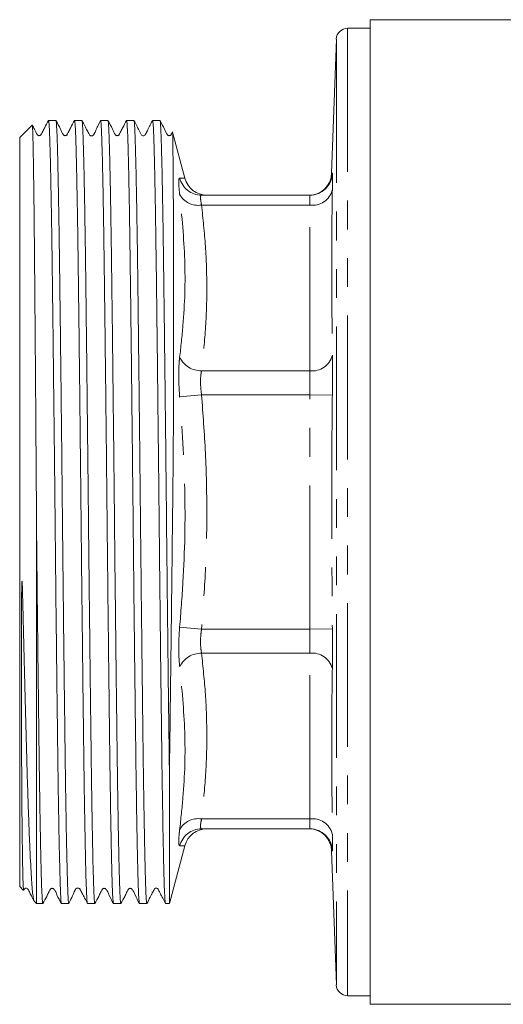
# Model space of a CAD drawing. Units: millimetres. Extents: x 150 to 257, y 89 to 257.
# Drawn here: x 150 to 172, y 89 to 132 of the extents above; entities that cross this region are included whole.
import ezdxf

# ---------------------------------------------------------------- set-up
doc = ezdxf.new("R2010")
doc.units = ezdxf.units.MM
doc.linetypes.add('PHANTOM', pattern=[12.7, 6.35, -1.27, 1.27, -1.27, 1.27, -1.27])

msp = doc.modelspace()

# ---------------------------------------------------------------- linework, layer by layer
at = {"color": 7, "linetype": 'Continuous', "lineweight": 15}
for p, q in [((179.513, 132.44), (165.796, 132.44)), ((165.796, 88.94), (165.796, 132.44)), ((165.796, 132.065), (164.795, 132.065)), ((164.296, 131.582), (164.089, 125.657)), ((151.896, 127.99), (151.57, 127.99)), ((153.046, 127.99), (152.72, 127.99)), ((154.196, 127.99), (153.87, 127.99)), ((155.346, 127.99), (155.02, 127.99)), ((156.496, 127.99), (156.17, 127.99)), ((150.842, 127.786), (150.296, 127.24)), ((157.053, 127.477), (157.053, 127.479)), ((157.601, 125.434), (157.054, 127.475)), ((150.296, 94.14), (150.296, 127.24)), ((163.12, 124.69), (158.335, 124.69)), ((151.046, 93.39), (151.046, 109.521)), ((156.916, 99.196), (156.916, 93.39)), ((163.12, 96.69), (158.335, 96.69)), ((156.916, 93.39), (157.599, 95.94)), ((164.089, 95.725), (164.296, 89.798)), ((150.296, 94.14), (150.465, 93.971)), ((150.933, 93.503), (151.046, 93.39)), ((151.046, 93.39), (151.321, 93.39)), ((152.145, 93.39), (152.471, 93.39)), ((153.295, 93.39), (153.621, 93.39)), ((154.445, 93.39), (154.771, 93.39)), ((155.595, 93.39), (155.921, 93.39)), ((156.745, 93.39), (156.916, 93.39)), ((164.795, 89.315), (165.796, 89.315)), ((165.796, 88.94), (173.765, 88.94))]:
    msp.add_line(p, q, dxfattribs=at)
at = {"color": 8, "linetype": 'PHANTOM', "lineweight": 0}
for p, q in [((164.795, 132.065), (164.795, 89.315)), ((164.296, 131.582), (164.296, 89.798)), ((164.107, 125.656), (164.119, 125.657)), ((163.12, 124.251), (158.335, 124.251)), ((163.12, 116.928), (163.12, 124.251)), ((163.12, 116.928), (158.335, 116.928)), ((157.369, 115.783), (158.335, 115.868)), ((163.12, 115.868), (158.335, 115.868)), ((164.119, 115.856), (163.12, 115.868)), ((163.12, 105.512), (163.12, 115.868)), ((157.369, 105.597), (158.335, 105.512)), ((163.12, 105.512), (158.335, 105.512)), ((164.119, 105.524), (163.12, 105.512)), ((163.12, 104.452), (158.335, 104.452)), ((163.12, 97.129), (163.12, 104.452)), ((163.12, 97.129), (158.335, 97.129))]:
    msp.add_line(p, q, dxfattribs=at)
at = {"color": 7, "linetype": 'Continuous', "lineweight": 15}
for centre, radius, start, end in [((164.795, 131.565), 0.5, 90, 178), ((158.568, 125.69), 1, 194.8482, 270), ((163.089, 125.69), 1, 270.0477, 358.2767), ((158.568, 95.69), 1, 90, 165.3443), ((163.089, 95.69), 1, 1.9768, 89.9523), ((164.795, 89.815), 0.5, 182, 270)]:
    msp.add_arc(centre, radius, start, end, dxfattribs=at)
at = {"color": 8, "linetype": 'PHANTOM', "lineweight": 0}
for centre, radius, start, end in [((158.336, 125.687), 0.997, 194.0242, 269.9256), ((163.12, 125.69), 1, 270.0018, 358.1114), ((163.247, 125.139), 0.897, 261.8219, 346.3065), ((158.185, 125.166), 0.928, 208.3903, 279.2956), ((158.325, 117.994), 1.066, 206.2902, 270.5457), ((163.231, 117.836), 0.914, 263.0151, 346.371), ((158.325, 103.386), 1.066, 89.4543, 153.7098), ((163.231, 103.544), 0.914, 13.629, 96.9849), ((158.185, 96.214), 0.928, 80.7044, 151.6097), ((163.247, 96.241), 0.897, 13.6935, 98.1781), ((158.336, 95.693), 0.997, 90.0744, 165.9758), ((163.12, 95.69), 1, 1.8886, 89.9982)]:
    msp.add_arc(centre, radius, start, end, dxfattribs=at)
at = {"color": 7, "linetype": 'Continuous', "lineweight": 15}
for points, knots in [([(151.566, 127.986), (151.512, 127.881), (151.428, 127.72), (151.33, 127.532), (151.28, 127.434), (151.254, 127.384), (151.238, 127.354), (151.218, 127.334), (151.19, 127.319), (151.157, 127.313), (151.124, 127.319), (151.096, 127.334), (151.019, 127.423), (150.963, 127.588), (150.886, 127.727), (150.854, 127.785)], [0, 0, 0, 0, 0.2536352, 0.3883354, 0.4576556, 0.4928077, 0.5108955, 0.5310777, 0.5532433, 0.5766216, 0.6000912, 0.622511, 0.6430666, 0.8496198, 1, 1, 1, 1]), ([(151.57, 127.988), (151.57, 127.989), (151.576, 128.01), (151.586, 127.936), (151.602, 127.76), (151.617, 127.45), (151.632, 127.022), (151.647, 126.474), (151.663, 125.819), (151.678, 125.061), (151.694, 124.19), (151.71, 123.224), (151.725, 122.176), (151.74, 121.05), (151.755, 119.837), (151.771, 118.56), (151.787, 117.237), (151.802, 115.871), (151.818, 114.452), (151.837, 112.728), (151.854, 111.076), (151.874, 109.135), (151.895, 107.166), (151.917, 105.17), (151.936, 103.536), (151.951, 102.24), (151.967, 100.989), (151.982, 99.811), (151.997, 98.718), (152.012, 97.712), (152.028, 96.786), (152.044, 95.963), (152.06, 95.25), (152.075, 94.646), (152.09, 94.151), (152.105, 93.774), (152.121, 93.526), (152.134, 93.398), (152.142, 93.403), (152.145, 93.405)], [0, 0, 0, 0, 0.000666, 0.028, 0.054374, 0.080931, 0.108066, 0.1354, 0.161774, 0.188332, 0.215466, 0.2428, 0.269175, 0.295732, 0.322867, 0.350201, 0.376575, 0.403132, 0.430267, 0.457601, 0.499701, 0.521378, 0.564808, 0.609073, 0.635447, 0.662004, 0.689139, 0.716473, 0.742847, 0.769404, 0.796539, 0.823873, 0.850247, 0.876805, 0.903939, 0.931274, 0.957648, 0.984205, 1, 1, 1, 1]), ([(152.471, 93.404), (152.468, 93.403), (152.46, 93.399), (152.446, 93.526), (152.431, 93.774), (152.416, 94.151), (152.401, 94.645), (152.385, 95.25), (152.37, 95.961), (152.354, 96.786), (152.338, 97.709), (152.323, 98.718), (152.308, 99.808), (152.293, 100.989), (152.277, 102.237), (152.262, 103.537), (152.246, 104.882), (152.23, 106.286), (152.213, 107.84), (152.197, 109.407), (152.181, 110.97), (152.166, 112.419), (152.15, 113.873), (152.134, 115.301), (152.119, 116.686), (152.103, 118.026), (152.088, 119.33), (152.072, 120.568), (152.057, 121.727), (152.042, 122.796), (152.027, 123.784), (152.011, 124.688), (151.995, 125.503), (151.98, 126.208), (151.965, 126.799), (151.95, 127.275), (151.934, 127.641), (151.919, 127.876), (151.906, 127.988), (151.898, 127.978), (151.896, 127.975)], [0, 0, 0, 0, 0.01586, 0.042233, 0.068788, 0.095922, 0.123254, 0.149627, 0.176183, 0.203316, 0.230649, 0.257021, 0.283577, 0.31071, 0.338043, 0.364416, 0.390971, 0.418104, 0.445437, 0.478704, 0.505077, 0.531632, 0.558766, 0.586098, 0.612471, 0.639026, 0.666159, 0.693492, 0.719865, 0.74642, 0.772793, 0.799349, 0.826482, 0.853815, 0.880187, 0.906743, 0.933876, 0.961209, 0.987582, 1, 1, 1, 1]), ([(152.717, 127.987), (152.662, 127.881), (152.578, 127.72), (152.481, 127.532), (152.43, 127.434), (152.404, 127.384), (152.389, 127.354), (152.368, 127.334), (152.341, 127.319), (152.307, 127.313), (152.275, 127.319), (152.246, 127.334), (152.169, 127.423), (152.084, 127.66), (151.97, 127.863), (151.9, 127.986)], [0, 0, 0, 0, 0.216029, 0.330966, 0.39017, 0.420205, 0.435664, 0.452917, 0.471868, 0.491859, 0.511929, 0.531103, 0.548686, 0.725535, 1, 1, 1, 1]), ([(152.72, 127.975), (152.723, 127.976), (152.732, 127.979), (152.746, 127.842), (152.761, 127.585), (152.776, 127.206), (152.791, 126.705), (152.807, 126.089), (152.822, 125.368), (152.838, 124.547), (152.854, 123.617), (152.869, 122.596), (152.885, 121.498), (152.899, 120.327), (152.915, 119.072), (152.93, 117.761), (152.946, 116.408), (152.962, 115.019), (152.977, 113.582), (152.993, 112.128), (153.008, 110.674), (153.023, 109.223), (153.038, 107.766), (153.054, 106.333), (153.07, 104.941), (153.085, 103.593), (153.101, 102.28), (153.116, 101.03), (153.131, 99.857), (153.146, 98.763), (153.162, 97.741), (153.178, 96.815), (153.193, 95.994), (153.209, 95.278), (153.224, 94.663), (153.239, 94.166), (153.254, 93.788), (153.27, 93.534), (153.283, 93.4), (153.292, 93.404), (153.295, 93.405)], [0, 0, 0, 0, 0.016956, 0.044289, 0.070661, 0.097217, 0.12435, 0.151683, 0.178055, 0.204611, 0.231744, 0.259076, 0.285449, 0.312004, 0.339138, 0.36647, 0.392843, 0.419398, 0.446531, 0.473864, 0.500236, 0.526792, 0.553925, 0.581258, 0.60763, 0.634186, 0.661319, 0.688651, 0.715024, 0.741579, 0.768712, 0.796045, 0.822418, 0.848973, 0.876106, 0.903439, 0.929811, 0.956367, 0.9835, 1, 1, 1, 1]), ([(153.621, 93.402), (153.617, 93.403), (153.608, 93.406), (153.594, 93.55), (153.579, 93.811), (153.564, 94.196), (153.549, 94.703), (153.533, 95.338), (153.517, 96.1), (153.5, 96.994), (153.483, 98.013), (153.467, 99.135), (153.451, 100.341), (153.435, 101.626), (153.418, 103.003), (153.397, 104.761), (153.373, 106.942), (153.345, 109.523), (153.319, 112.15), (153.295, 114.347), (153.275, 116.116), (153.26, 117.475), (153.244, 118.801), (153.228, 120.066), (153.214, 121.255), (153.199, 122.367), (153.183, 123.41), (153.167, 124.358), (153.152, 125.202), (153.136, 125.944), (153.12, 126.585), (153.105, 127.109), (153.09, 127.514), (153.075, 127.795), (153.06, 127.963), (153.051, 127.977), (153.046, 127.984)], [0, 0, 0, 0, 0.01905, 0.045609, 0.071985, 0.098544, 0.12568, 0.153016, 0.181176, 0.209558, 0.23865, 0.267988, 0.296147, 0.32453, 0.353621, 0.382959, 0.430406, 0.478948, 0.526395, 0.574937, 0.601313, 0.627872, 0.655009, 0.682345, 0.708721, 0.73528, 0.762417, 0.789753, 0.816129, 0.842688, 0.869825, 0.897161, 0.923537, 0.950096, 0.976472, 1, 1, 1, 1]), ([(153.866, 127.985), (153.827, 127.906), (153.767, 127.787), (153.695, 127.614), (153.637, 127.489), (153.623, 127.461), (153.615, 127.446), (153.61, 127.435), (153.604, 127.425), (153.594, 127.406), (153.562, 127.357), (153.562, 127.329), (153.475, 127.3), (153.426, 127.309), (153.386, 127.339), (153.349, 127.412), (153.282, 127.54), (153.168, 127.758), (153.09, 127.909), (153.049, 127.988)], [0, 0, 0, 0, 0.323875, 0.492467, 0.51248, 0.519861, 0.526064, 0.52898, 0.531921, 0.538309, 0.55532, 0.659085, 0.684584, 0.709559, 0.733086, 0.754473, 0.833487, 0.911937, 1, 1, 1, 1]), ([(153.87, 127.974), (153.873, 127.977), (153.881, 127.987), (153.894, 127.868), (153.909, 127.628), (153.924, 127.264), (153.939, 126.78), (153.955, 126.179), (153.97, 125.473), (153.986, 124.666), (154.002, 123.749), (154.017, 122.74), (154.033, 121.653), (154.047, 120.491), (154.063, 119.246), (154.078, 117.942), (154.094, 116.596), (154.11, 115.212), (154.125, 113.779), (154.141, 112.326), (154.156, 110.873), (154.171, 109.422), (154.186, 107.963), (154.202, 106.526), (154.218, 105.13), (154.233, 103.775), (154.249, 102.454), (154.264, 101.196), (154.279, 100.013), (154.294, 98.908), (154.31, 97.874), (154.326, 96.936), (154.341, 96.101), (154.357, 95.37), (154.372, 94.74), (154.387, 94.227), (154.402, 93.833), (154.418, 93.561), (154.432, 93.408), (154.441, 93.404), (154.445, 93.402)], [0, 0, 0, 0, 0.013293, 0.040626, 0.066998, 0.093554, 0.120687, 0.14802, 0.174392, 0.200948, 0.228081, 0.255413, 0.281786, 0.308341, 0.335475, 0.362807, 0.38918, 0.415735, 0.442868, 0.470201, 0.496573, 0.523129, 0.550262, 0.577595, 0.603967, 0.630523, 0.657656, 0.684988, 0.711361, 0.737917, 0.76505, 0.792382, 0.818755, 0.84531, 0.872443, 0.899776, 0.926148, 0.952704, 0.979837, 1, 1, 1, 1]), ([(154.771, 93.405), (154.769, 93.401), (154.761, 93.39), (154.749, 93.499), (154.733, 93.731), (154.718, 94.093), (154.703, 94.567), (154.688, 95.148), (154.672, 95.837), (154.657, 96.635), (154.641, 97.542), (154.625, 98.543), (154.61, 99.623), (154.595, 100.777), (154.58, 102.016), (154.564, 103.359), (154.547, 104.795), (154.53, 106.328), (154.512, 107.921), (154.495, 109.536), (154.479, 111.145), (154.462, 112.746), (154.445, 114.353), (154.428, 115.875), (154.412, 117.294), (154.396, 118.6), (154.381, 119.853), (154.366, 121.052), (154.351, 122.191), (154.335, 123.245), (154.32, 124.202), (154.304, 125.062), (154.289, 125.83), (154.273, 126.487), (154.258, 127.027), (154.243, 127.451), (154.227, 127.764), (154.212, 127.938), (154.201, 128.009), (154.196, 127.989), (154.196, 127.989)], [0, 0, 0, 0, 0.0115856, 0.0381416, 0.0652751, 0.0926082, 0.1189811, 0.1455371, 0.17191, 0.198466, 0.2255995, 0.2529326, 0.2793056, 0.3058617, 0.3329953, 0.3603284, 0.3894029, 0.4187233, 0.4488284, 0.4792069, 0.5082814, 0.5376018, 0.5677069, 0.5980854, 0.6244583, 0.6510143, 0.6773871, 0.703943, 0.7310764, 0.7584093, 0.7847822, 0.8113382, 0.8384717, 0.8658048, 0.8921777, 0.9187338, 0.9458674, 0.9732006, 0.9995734, 1, 1, 1, 1]), ([(155.016, 127.986), (154.962, 127.881), (154.878, 127.72), (154.781, 127.532), (154.73, 127.434), (154.704, 127.384), (154.689, 127.354), (154.668, 127.334), (154.64, 127.319), (154.607, 127.313), (154.574, 127.319), (154.546, 127.334), (154.469, 127.423), (154.384, 127.66), (154.27, 127.863), (154.2, 127.986)], [0, 0, 0, 0, 0.216093, 0.331066, 0.390285, 0.420328, 0.435784, 0.453004, 0.471896, 0.491813, 0.511809, 0.530925, 0.548475, 0.72538, 1, 1, 1, 1]), ([(155.02, 127.974), (155.023, 127.978), (155.031, 127.987), (155.044, 127.869), (155.059, 127.63), (155.074, 127.268), (155.089, 126.784), (155.105, 126.184), (155.12, 125.479), (155.136, 124.673), (155.152, 123.757), (155.167, 122.748), (155.182, 121.661), (155.197, 120.501), (155.213, 119.256), (155.228, 117.952), (155.244, 116.606), (155.259, 115.223), (155.275, 113.79), (155.291, 112.338), (155.306, 110.885), (155.321, 109.433), (155.336, 107.974), (155.352, 106.537), (155.367, 105.141), (155.383, 103.786), (155.399, 102.464), (155.418, 100.887), (155.44, 99.142), (155.468, 97.353), (155.491, 96.073), (155.511, 95.191), (155.526, 94.597), (155.541, 94.112), (155.556, 93.746), (155.572, 93.51), (155.585, 93.393), (155.593, 93.403), (155.595, 93.406)], [0, 0, 0, 0, 0.013084, 0.040419, 0.066794, 0.093352, 0.120488, 0.147823, 0.174198, 0.200756, 0.227891, 0.255226, 0.281601, 0.308159, 0.335294, 0.36263, 0.389004, 0.415562, 0.442698, 0.470033, 0.496408, 0.522966, 0.550101, 0.577436, 0.603811, 0.630369, 0.657504, 0.684839, 0.731642, 0.778445, 0.826298, 0.852673, 0.879231, 0.906367, 0.933702, 0.960077, 0.986635, 1, 1, 1, 1]), ([(155.921, 93.395), (155.916, 93.403), (155.906, 93.419), (155.891, 93.595), (155.876, 93.884), (155.861, 94.3), (155.846, 94.833), (155.83, 95.475), (155.815, 96.221), (155.799, 97.079), (155.783, 98.064), (155.767, 99.137), (155.751, 100.286), (155.736, 101.481), (155.721, 102.758), (155.705, 104.088), (155.69, 105.456), (155.674, 106.857), (155.658, 108.302), (155.643, 109.761), (155.628, 111.216), (155.613, 112.664), (155.597, 114.115), (155.582, 115.539), (155.566, 116.917), (155.55, 118.249), (155.535, 119.543), (155.52, 120.77), (155.505, 121.916), (155.49, 122.971), (155.474, 123.944), (155.459, 124.832), (155.443, 125.629), (155.427, 126.316), (155.412, 126.888), (155.397, 127.344), (155.382, 127.69), (155.366, 127.903), (155.354, 127.997), (155.348, 127.981), (155.346, 127.977)], [0, 0, 0, 0, 0.024727, 0.051099, 0.077655, 0.104788, 0.132121, 0.158493, 0.185049, 0.212182, 0.239515, 0.268451, 0.294824, 0.321379, 0.348512, 0.375845, 0.402217, 0.428773, 0.455906, 0.483238, 0.509611, 0.536166, 0.5633, 0.590632, 0.617005, 0.64356, 0.670693, 0.698026, 0.724399, 0.750954, 0.777327, 0.803882, 0.831015, 0.858348, 0.884721, 0.911276, 0.93841, 0.965742, 0.992115, 1, 1, 1, 1]), ([(156.167, 127.988), (156.143, 127.941), (156.099, 127.857), (156.034, 127.723), (155.983, 127.619), (155.946, 127.543), (155.925, 127.503), (155.91, 127.474), (155.9, 127.454), (155.891, 127.437), (155.879, 127.415), (155.853, 127.371), (155.843, 127.359), (155.813, 127.304), (155.686, 127.308), (155.642, 127.42), (155.571, 127.557), (155.478, 127.741), (155.393, 127.904), (155.35, 127.985)], [0, 0, 0, 0, 0.1378386, 0.2415426, 0.3125287, 0.3366917, 0.3544566, 0.36167, 0.3683897, 0.3752472, 0.3828367, 0.4017778, 0.4776774, 0.5628219, 0.6280917, 0.7166285, 0.7980374, 0.9001056, 1, 1, 1, 1]), ([(156.17, 127.974), (156.173, 127.978), (156.181, 127.988), (156.193, 127.871), (156.209, 127.633), (156.224, 127.271), (156.239, 126.788), (156.254, 126.189), (156.27, 125.485), (156.286, 124.68), (156.301, 123.764), (156.317, 122.757), (156.332, 121.67), (156.347, 120.511), (156.362, 119.266), (156.378, 117.963), (156.394, 116.618), (156.409, 115.234), (156.425, 113.801), (156.441, 112.349), (156.456, 110.896), (156.47, 109.445), (156.486, 107.986), (156.502, 106.549), (156.517, 105.152), (156.533, 103.797), (156.549, 102.475), (156.568, 100.897), (156.59, 99.151), (156.618, 97.361), (156.641, 96.08), (156.661, 95.196), (156.676, 94.602), (156.691, 94.116), (156.706, 93.749), (156.722, 93.511), (156.735, 93.394), (156.743, 93.403), (156.745, 93.406)], [0, 0, 0, 0, 0.012868, 0.040203, 0.066578, 0.093136, 0.120272, 0.147607, 0.173982, 0.20054, 0.227675, 0.25501, 0.281385, 0.307943, 0.335079, 0.362414, 0.388788, 0.415346, 0.442482, 0.469817, 0.496192, 0.52275, 0.549885, 0.57722, 0.603595, 0.630153, 0.657289, 0.684624, 0.73142, 0.778217, 0.826064, 0.852439, 0.878997, 0.906132, 0.933467, 0.959842, 0.9864, 1, 1, 1, 1]), ([(156.916, 99.196), (156.913, 99.418), (156.904, 100.086), (156.889, 101.289), (156.871, 102.729), (156.855, 104.143), (156.839, 105.508), (156.823, 106.927), (156.808, 108.37), (156.792, 109.82), (156.778, 111.271), (156.762, 112.736), (156.747, 114.183), (156.731, 115.595), (156.715, 116.969), (156.7, 118.314), (156.684, 119.602), (156.669, 120.817), (156.654, 121.958), (156.639, 123.033), (156.623, 124.016), (156.607, 124.897), (156.592, 125.677), (156.576, 126.36), (156.561, 126.927), (156.546, 127.375), (156.531, 127.708), (156.515, 127.913), (156.503, 128.001), (156.497, 127.983), (156.496, 127.98)], [0, 0, 0, 0, 0.022173, 0.066562, 0.111421, 0.147483, 0.183795, 0.220897, 0.258272, 0.294334, 0.330646, 0.367748, 0.405123, 0.441185, 0.477497, 0.514599, 0.551973, 0.588035, 0.624347, 0.661449, 0.698824, 0.734886, 0.771198, 0.8083, 0.845675, 0.881736, 0.918049, 0.95515, 0.992525, 1, 1, 1, 1]), ([(157.052, 127.477), (157.042, 127.458), (157.025, 127.425), (157.004, 127.384), (156.988, 127.354), (156.968, 127.334), (156.94, 127.319), (156.907, 127.313), (156.874, 127.319), (156.846, 127.334), (156.769, 127.423), (156.684, 127.66), (156.569, 127.863), (156.5, 127.987)], [0, 0, 0, 0, 0.061009, 0.107391, 0.131256, 0.15788, 0.187117, 0.217953, 0.248908, 0.27848, 0.305596, 0.578085, 1, 1, 1, 1]), ([(151.046, 109.521), (151.044, 109.815), (151.038, 110.696), (151.028, 112.174), (151.016, 113.818), (151.005, 115.327), (150.995, 116.701), (150.984, 118.048), (150.974, 119.338), (150.964, 120.556), (150.954, 121.702), (150.944, 122.782), (150.934, 123.769), (150.924, 124.655), (150.913, 125.439), (150.903, 126.127), (150.893, 126.7), (150.883, 127.154), (150.873, 127.494), (150.863, 127.708), (150.855, 127.803), (150.85, 127.784), (150.849, 127.779)], [0, 0, 0, 0, 0.031276, 0.093889, 0.157168, 0.207888, 0.25896, 0.311142, 0.363709, 0.414428, 0.465501, 0.517691, 0.570269, 0.620835, 0.671753, 0.723781, 0.776193, 0.82669, 0.87754, 0.929505, 0.981855, 1, 1, 1, 1]), ([(157.053, 127.474), (157.055, 127.459), (157.059, 127.427), (157.064, 127.229), (157.069, 126.923), (157.074, 126.495), (157.079, 125.953), (157.085, 125.307), (157.089, 124.567), (157.092, 123.721), (157.094, 122.778), (157.096, 121.748), (157.097, 120.633), (157.097, 119.43), (157.097, 118.168), (157.096, 116.865), (157.094, 115.527), (157.091, 114.138), (157.081, 112.679), (157.062, 111.157), (157.044, 109.566), (157.026, 107.954), (157.008, 106.422), (156.991, 104.99), (156.974, 103.657), (156.958, 102.355), (156.939, 100.826), (156.925, 99.819), (156.916, 99.196)], [0, 0, 0, 0, 0.035591, 0.071629, 0.107917, 0.144996, 0.18235, 0.218292, 0.254471, 0.291399, 0.328587, 0.365299, 0.40227, 0.44006, 0.478134, 0.514531, 0.551174, 0.588536, 0.626103, 0.666673, 0.707608, 0.749682, 0.792147, 0.828299, 0.864699, 0.901875, 0.93932, 1, 1, 1, 1]), ([(151.321, 93.402), (151.317, 93.404), (151.308, 93.408), (151.294, 93.558), (151.279, 93.825), (151.263, 94.221), (151.248, 94.734), (151.233, 95.357), (151.217, 96.084), (151.202, 96.925), (151.186, 97.864), (151.17, 98.887), (151.155, 99.99), (151.14, 101.182), (151.125, 102.441), (151.109, 103.749), (151.094, 105.101), (151.078, 106.511), (151.062, 107.989), (151.051, 109.002), (151.046, 109.521)], [0, 0, 0, 0, 0.042061, 0.097178, 0.152678, 0.209385, 0.266509, 0.321626, 0.377126, 0.433832, 0.490956, 0.546074, 0.601574, 0.658281, 0.715405, 0.770522, 0.826021, 0.882728, 0.939852, 1, 1, 1, 1]), ([(150.47, 93.976), (150.468, 93.981), (150.462, 93.994), (150.452, 94.153), (150.442, 94.426), (150.432, 94.823), (150.422, 95.333), (150.413, 95.948), (150.404, 96.663), (150.396, 97.487), (150.388, 98.553), (150.382, 99.644), (150.377, 100.655), (150.375, 101.331), (150.373, 101.925), (150.372, 102.476), (150.371, 103.001), (150.371, 103.507), (150.371, 104.001), (150.371, 104.487), (150.371, 104.971), (150.372, 105.459), (150.374, 105.96), (150.377, 106.491), (150.38, 106.954), (150.385, 107.291), (150.389, 107.46), (150.392, 107.544), (150.394, 107.586), (150.396, 107.605), (150.397, 107.615), (150.398, 107.62), (150.399, 107.622), (150.399, 107.623), (150.4, 107.623), (150.4, 107.623), (150.4, 107.623), (150.4, 107.623), (150.401, 107.622), (150.402, 107.618), (150.404, 107.6), (150.41, 107.531), (150.42, 107.256), (150.444, 106.161), (150.49, 104.319), (150.549, 101.985), (150.597, 100.17), (150.637, 98.809), (150.669, 97.827), (150.702, 96.921), (150.734, 96.11), (150.767, 95.402), (150.798, 94.798), (150.829, 94.3), (150.861, 93.915), (150.893, 93.656), (150.919, 93.518), (150.935, 93.512), (150.94, 93.51)], [0, 0, 0, 0, 0.023828, 0.053594, 0.083567, 0.114192, 0.145043, 0.174788, 0.204737, 0.235332, 0.266151, 0.310733, 0.332194, 0.349266, 0.364135, 0.377771, 0.390516, 0.402605, 0.414215, 0.425495, 0.436584, 0.447632, 0.458832, 0.470486, 0.483219, 0.489585, 0.492767, 0.494416, 0.495161, 0.495534, 0.49572, 0.495814, 0.49586, 0.495884, 0.495892, 0.495898, 0.495904, 0.495911, 0.495925, 0.495971, 0.496186, 0.497043, 0.500463, 0.514143, 0.569, 0.623856, 0.680043, 0.709891, 0.739941, 0.770629, 0.801538, 0.83172, 0.862113, 0.893163, 0.924438, 0.954755, 0.98528, 1, 1, 1, 1]), ([(158.335, 96.69), (158.402, 96.69), (158.536, 96.69), (158.557, 96.69), (158.568, 96.69)], [0, 0, 0, 0, 0.4995398, 1, 1, 1, 1]), ([(150.484, 93.998), (150.484, 93.999), (150.507, 94.038), (150.503, 94.07), (150.642, 94.073), (150.697, 93.971), (150.76, 93.838), (150.846, 93.673), (150.908, 93.554), (150.928, 93.515)], [0, 0, 0, 0, 0.008589, 0.258853, 0.380964, 0.494136, 0.70364, 0.902829, 1, 1, 1, 1]), ([(151.325, 93.394), (151.38, 93.499), (151.464, 93.66), (151.561, 93.848), (151.611, 93.946), (151.637, 93.996), (151.653, 94.026), (151.673, 94.046), (151.701, 94.061), (151.734, 94.067), (151.767, 94.061), (151.795, 94.046), (151.872, 93.957), (151.957, 93.72), (152.072, 93.517), (152.141, 93.394)], [0, 0, 0, 0, 0.2162248, 0.3312351, 0.3904651, 0.420511, 0.435968, 0.4531886, 0.4720812, 0.4919978, 0.511994, 0.5311088, 0.5486584, 0.725527, 1, 1, 1, 1]), ([(152.475, 93.395), (152.514, 93.473), (152.573, 93.592), (152.642, 93.766), (152.702, 93.895), (152.716, 93.922), (152.723, 93.938), (152.729, 93.948), (152.735, 93.959), (152.746, 93.978), (152.777, 94.025), (152.776, 94.052), (152.863, 94.082), (152.913, 94.073), (152.954, 94.044), (152.991, 93.97), (153.057, 93.844), (153.172, 93.623), (153.251, 93.472), (153.292, 93.392)], [0, 0, 0, 0, 0.326774, 0.494636, 0.513919, 0.520906, 0.526775, 0.529582, 0.532466, 0.538909, 0.556561, 0.664423, 0.690502, 0.715907, 0.739809, 0.761541, 0.840324, 0.916087, 1, 1, 1, 1]), ([(153.625, 93.393), (153.679, 93.499), (153.763, 93.66), (153.86, 93.848), (153.911, 93.946), (153.937, 93.996), (153.953, 94.026), (153.973, 94.046), (154.001, 94.061), (154.034, 94.067), (154.067, 94.061), (154.095, 94.046), (154.172, 93.957), (154.257, 93.72), (154.372, 93.517), (154.441, 93.394)], [0, 0, 0, 0, 0.215893, 0.330791, 0.389984, 0.420017, 0.435474, 0.452723, 0.471669, 0.491653, 0.511717, 0.530887, 0.548467, 0.725361, 1, 1, 1, 1]), ([(154.775, 93.394), (154.83, 93.499), (154.913, 93.66), (155.011, 93.848), (155.061, 93.946), (155.087, 93.996), (155.103, 94.026), (155.123, 94.046), (155.151, 94.061), (155.184, 94.067), (155.217, 94.061), (155.245, 94.046), (155.322, 93.957), (155.407, 93.72), (155.522, 93.517), (155.592, 93.393)], [0, 0, 0, 0, 0.216772, 0.331919, 0.391184, 0.421238, 0.436704, 0.453963, 0.472921, 0.492916, 0.51299, 0.532166, 0.549746, 0.726386, 1, 1, 1, 1]), ([(155.924, 93.392), (155.967, 93.476), (156.024, 93.586), (156.11, 93.757), (156.147, 93.832), (156.167, 93.871), (156.182, 93.9), (156.192, 93.919), (156.201, 93.936), (156.213, 93.958), (156.226, 93.982), (156.253, 94.027), (156.259, 94.06), (156.343, 94.074), (156.402, 94.055), (156.447, 93.97), (156.535, 93.787), (156.659, 93.551), (156.741, 93.395)], [0, 0, 0, 0, 0.227449, 0.295977, 0.320164, 0.33884, 0.346778, 0.354285, 0.36185, 0.369947, 0.389132, 0.413884, 0.543494, 0.576018, 0.608043, 0.667887, 0.780436, 1, 1, 1, 1])]:
    msp.add_open_spline(points, degree=3, knots=knots, dxfattribs=at)
at = {"color": 8, "linetype": 'PHANTOM', "lineweight": 0}
for points, knots in [([(157.369, 124.725), (157.351, 124.898), (157.314, 125.244), (157.331, 125.429), (157.361, 125.442), (157.369, 125.445)], [0, 0, 0, 0, 0.419304, 0.838472, 1, 1, 1, 1]), ([(157.369, 125.445), (157.421, 125.442), (157.527, 125.436), (157.599, 125.431), (157.594, 125.432), (157.592, 125.432)], [0, 0, 0, 0, 0.392209, 0.792789, 1, 1, 1, 1]), ([(164.119, 125.657), (164.12, 125.654), (164.124, 125.641), (164.126, 125.462), (164.121, 125.105), (164.119, 124.926)], [0, 0, 0, 0, 0.141778, 0.570878, 1, 1, 1, 1]), ([(164.119, 124.926), (164.112, 124.455), (164.076, 122.018), (164.1, 119.583), (164.119, 117.62)], [0, 0, 0, 0, 0.1935611, 1, 1, 1, 1]), ([(157.369, 117.522), (157.422, 117.99), (157.581, 119.414), (157.655, 121.818), (157.465, 123.754), (157.369, 124.725)], [0, 0, 0, 0, 0.196131, 0.59697, 1, 1, 1, 1]), ([(158.335, 124.69), (158.327, 124.687), (158.297, 124.679), (158.28, 124.565), (158.317, 124.356), (158.335, 124.251)], [0, 0, 0, 0, 0.161866, 0.580574, 1, 1, 1, 1]), ([(163.12, 124.251), (163.122, 124.358), (163.127, 124.572), (163.124, 124.68), (163.121, 124.688), (163.12, 124.69)], [0, 0, 0, 0, 0.42912, 0.858229, 1, 1, 1, 1]), ([(158.335, 124.251), (158.4, 123.644), (158.531, 122.431), (158.586, 120.6), (158.533, 118.764), (158.401, 117.541), (158.335, 116.928)], [0, 0, 0, 0, 0.24879, 0.498038, 0.74877, 1, 1, 1, 1]), ([(157.369, 115.783), (157.351, 116.053), (157.314, 116.592), (157.331, 117.175), (157.361, 117.447), (157.369, 117.522)], [0, 0, 0, 0, 0.4193041, 0.8384716, 1, 1, 1, 1]), ([(164.119, 117.62), (164.12, 117.553), (164.124, 117.281), (164.126, 116.696), (164.121, 116.136), (164.119, 115.856)], [0, 0, 0, 0, 0.141778, 0.570878, 1, 1, 1, 1]), ([(158.335, 116.928), (158.327, 116.882), (158.297, 116.716), (158.28, 116.36), (158.317, 116.032), (158.335, 115.868)], [0, 0, 0, 0, 0.161866, 0.580574, 1, 1, 1, 1]), ([(163.12, 115.868), (163.122, 116.036), (163.127, 116.373), (163.124, 116.725), (163.121, 116.888), (163.12, 116.928)], [0, 0, 0, 0, 0.42912, 0.858229, 1, 1, 1, 1]), ([(157.369, 105.597), (157.422, 106.261), (157.581, 108.284), (157.655, 111.689), (157.465, 114.416), (157.369, 115.783)], [0, 0, 0, 0, 0.196131, 0.59697, 1, 1, 1, 1]), ([(158.335, 115.868), (158.4, 115.01), (158.531, 113.294), (158.586, 110.705), (158.533, 108.108), (158.401, 106.378), (158.335, 105.512)], [0, 0, 0, 0, 0.24879, 0.498038, 0.74877, 1, 1, 1, 1]), ([(164.119, 115.856), (164.112, 115.19), (164.076, 111.746), (164.1, 108.301), (164.119, 105.524)], [0, 0, 0, 0, 0.193561, 1, 1, 1, 1]), ([(157.369, 103.858), (157.351, 104.066), (157.314, 104.483), (157.331, 105.122), (157.361, 105.493), (157.369, 105.597)], [0, 0, 0, 0, 0.4193041, 0.8384716, 1, 1, 1, 1]), ([(158.335, 105.512), (158.327, 105.449), (158.297, 105.224), (158.28, 104.833), (158.317, 104.579), (158.335, 104.452)], [0, 0, 0, 0, 0.161866, 0.580574, 1, 1, 1, 1]), ([(163.12, 104.452), (163.122, 104.582), (163.127, 104.844), (163.124, 105.234), (163.121, 105.457), (163.12, 105.512)], [0, 0, 0, 0, 0.42912, 0.858229, 1, 1, 1, 1]), ([(164.119, 105.524), (164.12, 105.432), (164.124, 105.061), (164.126, 104.412), (164.121, 103.977), (164.119, 103.76)], [0, 0, 0, 0, 0.1417777, 0.5708781, 1, 1, 1, 1]), ([(158.335, 104.452), (158.4, 103.845), (158.531, 102.632), (158.586, 100.801), (158.533, 98.965), (158.401, 97.742), (158.335, 97.129)], [0, 0, 0, 0, 0.24879, 0.498038, 0.74877, 1, 1, 1, 1]), ([(157.369, 96.655), (157.422, 97.127), (157.581, 98.564), (157.655, 100.975), (157.465, 102.895), (157.369, 103.858)], [0, 0, 0, 0, 0.196131, 0.59697, 1, 1, 1, 1]), ([(164.119, 103.76), (164.112, 103.289), (164.076, 100.855), (164.1, 98.419), (164.119, 96.454)], [0, 0, 0, 0, 0.193561, 1, 1, 1, 1]), ([(158.335, 97.129), (158.327, 97.087), (158.297, 96.934), (158.28, 96.737), (158.317, 96.706), (158.335, 96.69)], [0, 0, 0, 0, 0.161866, 0.580574, 1, 1, 1, 1]), ([(163.12, 96.69), (163.122, 96.707), (163.127, 96.74), (163.124, 96.94), (163.121, 97.092), (163.12, 97.129)], [0, 0, 0, 0, 0.42912, 0.858229, 1, 1, 1, 1]), ([(157.369, 95.935), (157.351, 95.96), (157.314, 96.01), (157.331, 96.331), (157.361, 96.584), (157.369, 96.655)], [0, 0, 0, 0, 0.419304, 0.838472, 1, 1, 1, 1]), ([(164.119, 96.454), (164.12, 96.391), (164.124, 96.138), (164.126, 95.806), (164.121, 95.751), (164.119, 95.723)], [0, 0, 0, 0, 0.141778, 0.570878, 1, 1, 1, 1]), ([(157.574, 95.947), (157.582, 95.948), (157.627, 95.95), (157.484, 95.942), (157.369, 95.935)], [0, 0, 0, 0, 0.193897, 1, 1, 1, 1]), ([(164.119, 95.723), (164.112, 95.723), (164.098, 95.724), (164.089, 95.725), (164.09, 95.725), (164.09, 95.725)], [0, 0, 0, 0, 0.3871179, 0.7903156, 1, 1, 1, 1])]:
    msp.add_open_spline(points, degree=3, knots=knots, dxfattribs=at)

doc.saveas('drawing.dxf')
